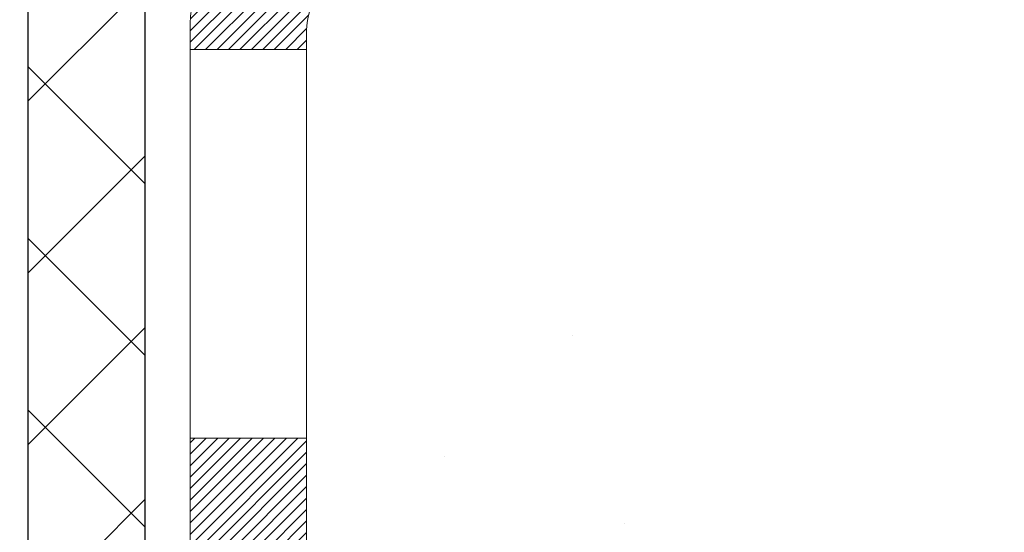
# Model space of a CAD drawing. Extents: x -308 to 3254, y -284 to 1977.
# Drawn here: x 15 to 15, y 10 to 10 of the extents above; entities that cross this region are included whole.
import ezdxf

# ---------------------------------------------------------------- set-up
doc = ezdxf.new("R2010")
doc.units = 0
doc.header["$LTSCALE"] = 5
doc.header["$MEASUREMENT"] = 0
doc.layers.get('DEFPOINTS').update_dxf_attribs({"linetype": 'CONTINUOUS'})
for name, color, linetype, lineweight in [('CONCRETE - H', 130, 'CONTINUOUS', 9), ('DECK COAT - H', 20, 'CONTINUOUS', 20), ('DECK COAT - L', 22, 'CONTINUOUS', 18), ('DIMS', 50, 'CONTINUOUS', 25), ('MIG FOOT - H', 251, 'CONTINUOUS', 20), ('MIG RETAINER - H', 251, 'CONTINUOUS', 20), ('PVC SIDESHEET - H', 170, 'CONTINUOUS', 20), ('PVC SIDESHEET - L', 150, 'CONTINUOUS', 25)]:
    doc.layers.add(name, color=color, linetype=linetype, lineweight=lineweight)
doc.dimstyles.get("Standard").update_dxf_attribs({"dimtxt": 0.18, "dimasz": 0.18, "dimexe": 0.18, "dimexo": 0.0625, "dimgap": 0.09, "dimtad": 0, "dimtih": 1, "dimtoh": 1, "dimdec": 4, "dimzin": 0, "dimdsep": 46, "dimtxsty": 'Standard', "dimcen": 0.09, "dimadec": 0, "dimazin": 0, "dimtfac": 1, "dimtdec": 4, "dimtofl": 0, "dimtmove": 0, "dimatfit": 3, "dimfxl": 1, "dimtolj": 1, "dimtzin": 0, "dimarcsym": 0})

# ---------------------------------------------------------------- blocks, each defined once
blk = doc.blocks.new('*D8')
at = {"layer": 'DEFPOINTS', "color": 0, "transparency": 16777216}
for p in [(16.54819890630642, 12.50167181465122), (14.34968380776809, 8.501671814651445), (19.85914381773819, 8.501671814651445)]:
    blk.add_point(p, dxfattribs=at)
at = {"layer": 'DIMS', "color": 0, "lineweight": -2, "transparency": 16777216}
for p, q in [((16.74819890630642, 12.50167181465122), (20.05914381773819, 12.50167181465122)), ((19.85914381773819, 12.30167181465122), (19.85914381773819, 11.38087972851278)), ((19.85914381773819, 8.701671814651444), (19.85914381773819, 10.44754639517944)), ((14.54968380776809, 8.501671814651445), (20.05914381773819, 8.501671814651443))]:
    blk.add_line(p, q, dxfattribs=at)
at = {"layer": 'DIMS', "color": 0, "transparency": 16777216}
for points in [[(19.82581048440485, 12.30167181465122), (19.89247715107152, 12.30167181465122), (19.85914381773819, 12.50167181465122)], [(19.82581048440485, 8.701671814651444), (19.89247715107152, 8.701671814651444), (19.85914381773819, 8.501671814651445)]]:
    blk.add_solid(points, dxfattribs=at)
at = {"layer": 'DIMS', "color": 0, "transparency": 16777216, "insert": (19.85914381773819, 10.91421306184611), "char_height": 0.2, "attachment_point": 5}
blk.add_mtext('\\A1;4 IN \\P [101.6mm]', dxfattribs=at)

msp = doc.modelspace()

# ---------------------------------------------------------------- hatches: boundary and pattern name
at = {"layer": 'CONCRETE - H'}
h = msp.add_hatch(dxfattribs=at)
h.set_pattern_fill('AR-CONC', color=256, scale=0.19)
h.set_pattern_definition([(49.99999999999999, (269.868545343274, 304.2384235015362), (1.362794346941432, -0.1192290564669307), [0.1425, -1.5675]), (355, (269.868545343274, 304.2384235015362), (-0.2636275338647, 1.429165054030022), [0.114, -1.254]), (100.45144446, (269.982111537174, 304.2284877479362), (1.099166808781513, 1.309935982840396), [0.1211063648, -1.3321700128]), (46.18420000000002, (269.868545343274, 304.6184235015362), (2.027758528275987, -0.3144866335068454), [0.2137499999999999, -2.351249999999999]), (96.63563549, (270.037525158774, 304.5922162182362), (1.775857696781034, 1.850825341471646), [0.1816596498, -1.998256144]), (351.1841639899999, (269.868545343274, 304.6184235015362), (1.775857695604069, 1.850825340512981), [0.171, -1.8810000019]), (21, (270.058545343274, 304.5234235015362), (1.134123399025077, -0.7649758922641438), [0.1425, -1.5675]), (326.0000000000001, (270.058545343274, 304.5234235015362), (0.4622991306510053, 1.377785085589021), [0.114, -1.254]), (71.45144474, (270.153055625874, 304.4596755109362), (1.596422515786945, 0.6128091903320723), [0.121106361, -1.3321700128]), (37.50000000000001, (269.868545343274, 304.2384235015362), (0.02310372510285227, 0.6324983222794919), [0, -1.2388, 0, -1.273, 0, -1.25875]), (7.499999999999999, (269.868545343274, 304.2384235015362), (0.4998321211400824, 0.7493822525764845), [0, -0.7258, 0, -1.2103, 0, -0.47975]), (327.5, (269.444845343274, 304.2384235015362), (1.014262628727577, -0.04285425629532154), [0, -0.475, 0, -1.482, 0, -1.9665]), (317.5, (269.254845343274, 304.2384235015362), (1.108053721750534, 0.1901994664314037), [0, -0.6175, 0, -0.9842, 0, -1.3965])])
edge = h.paths.add_edge_path()
edge.add_spline(control_points=[(20.61724617046912, 12.50173749971924), (21.0604073769353, 11.98872841086455), (19.38703069312393, 11.73757825369768), (18.21784323224426, 11.10595879902723), (19.31830763764435, 9.734281331978309), (22.338779388163, 8.666141292862562), (21.1594141562108, 8.499615904840141)], knot_values=[0, 0, 0, 0, 1.573547945762524, 2.583331548849213, 3.524780730464916, 6.28945982130955, 6.28945982130955, 6.28945982130955, 6.28945982130955], degree=3, periodic=0)
edge.add_line((21.15941415621091, 8.499615904840311), (20.66641250418934, 8.499615904838947))
edge.add_line((20.66641250418934, 8.499615904838947), (20.66641250418888, 8.625599913351834))
edge.add_line((20.66641250418888, 8.625599913351834), (20.66641250418888, 8.696465913351858))
edge.add_line((20.66641250418888, 8.696465913351858), (19.99672880418893, 8.696465913351801))
edge.add_arc((19.99672880418916, 8.73583591335148), 0.03936999999967838, 239.9999999997573, 269.9999999996691, ccw=False)
edge.add_line((19.97704380418918, 8.701740493204852), (19.84128289657107, 8.780122089763438))
edge.add_arc((19.78616489657136, 8.684654913352233), 0.1102359999995284, 60.0000000000332, 90.00000000001477)
edge.add_line((19.78616489657134, 8.794890913351765), (18.87820695554228, 8.794890913351878))
edge.add_arc((18.87820695554234, 8.83426091335133), 0.03936999999945101, 240.0000326785668, 269.99999999991724, ccw=False)
edge.add_line((18.85852197498889, 8.800165481977501), (18.17843476938353, 9.192813496022495))
edge.add_arc((18.11843482865584, 9.088890413347315), 0.1200000000001626, 60.00003267857523, 89.99999999989144)
edge.add_line((18.11843482865606, 9.20889041334749), (17.90699344609627, 9.20889041334749))
edge.add_arc((17.90699344609644, 9.248260413347396), 0.03936999999990576, 224.9999999997953, 269.9999999997518, ccw=False)
edge.add_line((17.87915465212109, 9.220421619372246), (17.76268812798827, 9.33688814350495))
edge.add_arc((17.51298615368174, 9.087186169198105), 0.3531319186158571, 45.00000000003588, 76.09799910898158)
edge.add_arc((17.22370156059824, 7.918416395757504), 1.557170273114544, 76.0979991089409, 103.9020008910677)
edge.add_arc((16.93441696751503, 9.087186169197764), 0.353131918616268, 103.9020008910879, 134.9999999999641)
edge.add_line((16.68471499320822, 9.336888143504893), (16.56824846907509, 9.220421619372246))
edge.add_arc((16.54040967509977, 9.248260413347396), 0.03936999999988763, 270.0000000002068, 315.0000000001755, ccw=False)
edge.add_line((16.54040967509991, 9.20889041334749), (14.82950457261586, 9.20889041334749))
edge.add_arc((14.82950457261586, 9.248260413347452), 0.0393699999999626, 180, 270, ccw=False)
edge.add_line((14.7901345726159, 9.248260413347452), (14.79013457261573, 9.855384145555036))
edge.add_arc((14.82950457261597, 9.855384145554979), 0.03937000000024682, 107.30237723692551, 179.9999999999173, ccw=False)
edge.add_line((14.81779536424574, 9.892972592441765), (14.83506830533906, 9.8994985892366))
edge.add_line((14.83506830533906, 9.8994985892366), (14.85224490151359, 9.906212969304988))
edge.add_line((14.85224490151359, 9.906212969304988), (14.86922880785005, 9.913304115920482))
edge.add_line((14.86922880785005, 9.913304115920482), (14.88592367942965, 9.920960412356635))
edge.add_line((14.88592367942965, 9.920960412356635), (14.90223317133314, 9.929370241886772))
edge.add_line((14.90223317133314, 9.929370241886772), (14.91807208565797, 9.938685813607663))
edge.add_line((14.91807208565797, 9.938685813607663), (14.93341261496789, 9.948873093687325))
edge.add_line((14.93341261496789, 9.948873093687325), (14.94824536913393, 9.959838280647546))
edge.add_line((14.94824536913393, 9.959838280647546), (14.96256096655497, 9.971487545332593))
edge.add_line((14.96256096655497, 9.971487545332593), (14.97635002214975, 9.983727109813572))
edge.add_line((14.97635002214975, 9.983727109813572), (14.98960130133355, 9.996490411410832))
edge.add_line((14.98960130133355, 9.996490411410832), (15.00229868288625, 10.0097827942966))
edge.add_line((15.00229868288625, 10.0097827942966), (15.01442881047979, 10.02361087038048))
edge.add_line((15.01442881047979, 10.02361087038048), (15.02599160106956, 10.03794223956561))
edge.add_line((15.02599160106956, 10.03794223956561), (15.03699006215084, 10.0527354182309))
edge.add_line((15.03699006215084, 10.0527354182309), (15.04742720122067, 10.0679489227557))
edge.add_line((15.04742720122067, 10.0679489227557), (15.05730602577341, 10.08354126951917))
edge.add_line((15.05730602577341, 10.08354126951917), (15.06662954330614, 10.09947097490044))
edge.add_line((15.06662954330614, 10.09947097490044), (15.07540082494734, 10.11569659715428))
edge.add_line((15.07540082494734, 10.11569659715428), (15.08362806950299, 10.13218006891384))
edge.add_line((15.08362806950299, 10.13218006891384), (15.0913282852116, 10.14888912005154))
edge.add_line((15.0913282852116, 10.14888912005154), (15.09851934859626, 10.1657920518328))
edge.add_line((15.09851934859626, 10.1657920518328), (15.10521961281711, 10.1828586510253))
edge.add_line((15.10521961281711, 10.1828586510253), (15.11145198857821, 10.20007290856256))
edge.add_line((15.11145198857821, 10.20007290856256), (15.11724191868416, 10.21742670699859))
edge.add_line((15.11724191868416, 10.21742670699859), (15.12261487308388, 10.23491201348338))
edge.add_line((15.12261487308388, 10.23491201348338), (15.12759632172629, 10.2525207951669))
edge.add_line((15.12759632172629, 10.2525207951669), (15.13221173456031, 10.27024501919936))
edge.add_line((15.13221173456031, 10.27024501919936), (15.13648658153443, 10.28807665273075))
edge.add_line((15.13648658153443, 10.28807665273075), (15.14044633259709, 10.30600766291127))
edge.add_line((15.14044633259709, 10.30600766291127), (15.14411645769769, 10.32403001689113))
edge.add_line((15.14411645769769, 10.32403001689113), (15.14752242678423, 10.34213568182008))
edge.add_line((15.14752242678423, 10.34213568182008), (15.15068970980656, 10.36031662484834))
edge.add_line((15.15068970980656, 10.36031662484834), (15.15364377671267, 10.3785648131261))
edge.add_line((15.15364377671267, 10.3785648131261), (15.15641009745104, 10.39687221380359))
edge.add_line((15.15641009745104, 10.39687221380359), (15.15901414197106, 10.41523079403055))
edge.add_line((15.15901414197106, 10.41523079403055), (15.16109843927234, 10.4307763822062))
edge.add_line((15.16109843927234, 10.4307763822062), (15.16111617934166, 10.43077452827538))
edge.add_line((15.16111617934166, 10.43077452827538), (15.16383728215033, 10.45206936173372))
edge.add_line((15.16383728215033, 10.45206936173372), (15.16610731770743, 10.47053328351012))
edge.add_line((15.16610731770743, 10.47053328351012), (15.16831695684095, 10.48901625343706))
edge.add_line((15.16831695684095, 10.48901625343706), (15.17048482399966, 10.50745202381347))
edge.add_arc((15.11183735860669, 10.51437790482873), 0.05905499999878659, 353.2649378233197, 366.6781923657863)
edge.add_line((15.17049166949937, 10.52124557099432), (15.16831695684095, 10.53973955622041))
edge.add_line((15.16831695684095, 10.53973955622041), (15.16610731770743, 10.55822252614689))
edge.add_line((15.16610731770743, 10.55822252614689), (15.16383728215033, 10.57668644792329))
edge.add_line((15.16383728215033, 10.57668644792329), (15.16148138022118, 10.59512328869982))
edge.add_line((15.16148138022118, 10.59512328869982), (15.15901414197106, 10.61352501562646))
edge.add_line((15.15901414197106, 10.61352501562646), (15.15641009745104, 10.63188359585365))
edge.add_line((15.15641009745104, 10.63188359585365), (15.15364377671267, 10.65019099653091))
edge.add_line((15.15364377671267, 10.65019099653091), (15.15068970980656, 10.66843918480868))
edge.add_line((15.15068970980656, 10.66843918480868), (15.14752242678469, 10.68662012783693))
edge.add_line((15.14752242678469, 10.68662012783693), (15.14411645769769, 10.70472579276588))
edge.add_line((15.14411645769769, 10.70472579276588), (15.14044633259709, 10.72274814674574))
edge.add_line((15.14044633259709, 10.72274814674574), (15.13648658153443, 10.74067915692603))
edge.add_line((15.13648658153443, 10.74067915692603), (15.13221173456031, 10.75851079045765))
edge.add_line((15.13221173456031, 10.75851079045765), (15.12759632172629, 10.77623501449011))
edge.add_line((15.12759632172629, 10.77623501449011), (15.12261487308388, 10.79384379617363))
edge.add_line((15.12261487308388, 10.79384379617363), (15.11724191868416, 10.81132910265842))
edge.add_line((15.11724191868416, 10.81132910265842), (15.11145198857821, 10.82868290109445))
edge.add_line((15.11145198857821, 10.82868290109445), (15.10521961281711, 10.84589715863171))
edge.add_line((15.10521961281711, 10.84589715863171), (15.09851934859626, 10.86296375782422))
edge.add_line((15.09851934859626, 10.86296375782422), (15.0913282852116, 10.87986668960548))
edge.add_line((15.0913282852116, 10.87986668960548), (15.08362806950299, 10.89657574074317))
edge.add_line((15.08362806950299, 10.89657574074317), (15.07540082494779, 10.91305921250273))
edge.add_line((15.07540082494779, 10.91305921250273), (15.06662954330614, 10.92928483475657))
edge.add_line((15.06662954330614, 10.92928483475657), (15.05730602577341, 10.94521454013807))
edge.add_line((15.05730602577341, 10.94521454013807), (15.04742720122022, 10.96080688690131))
edge.add_line((15.04742720122022, 10.96080688690131), (15.03699006215084, 10.97602039142612))
edge.add_line((15.03699006215084, 10.97602039142612), (15.02599160106956, 10.9908135700914))
edge.add_line((15.02599160106956, 10.9908135700914), (15.01442881047979, 11.00514493927653))
edge.add_line((15.01442881047979, 11.00514493927653), (15.00229868288625, 11.01897301536042))
edge.add_line((15.00229868288625, 11.01897301536042), (14.98960130133355, 11.03226539824618))
edge.add_line((14.98960130133355, 11.03226539824618), (14.97635002214975, 11.04502869984344))
edge.add_line((14.97635002214975, 11.04502869984344), (14.96256096655497, 11.05726826432442))
edge.add_line((14.96256096655497, 11.05726826432442), (14.94824536913393, 11.06891752900947))
edge.add_line((14.94824536913393, 11.06891752900947), (14.93341261496789, 11.07988271596969))
edge.add_line((14.93341261496789, 11.07988271596969), (14.91807208565797, 11.09006999604935))
edge.add_line((14.91807208565797, 11.09006999604935), (14.90241993709287, 11.09927572249967))
edge.add_line((14.90241993709287, 11.09927572249967), (14.9024261498671, 11.09928606028211))
edge.add_line((14.9024261498671, 11.09928606028211), (14.90223317133314, 11.09938556777024))
edge.add_line((14.90223317133314, 11.09938556777024), (14.90241993709287, 11.09927572249967))
edge.add_line((14.90241993709287, 11.09927572249967), (14.86512708573491, 11.03722206114003))
edge.add_line((14.86512708573491, 11.03722206114003), (14.84934241431256, 11.04514940363697))
edge.add_line((14.84934241431256, 11.04514940363697), (14.83200365225184, 11.05311678206112))
edge.add_line((14.83200365225184, 11.05311678206112), (14.81442217538006, 11.06071241883751))
edge.add_line((14.81442217538006, 11.06071241883751), (14.79671934110223, 11.06812218479035))
edge.add_arc((14.82950457261586, 11.17337000800109), 0.1102359999999986, 180.0000000000295, 252.6979232241565, ccw=False)
edge.add_line((14.71926857261587, 11.17337000800103), (14.71926857261587, 11.28726110184198))
edge.add_line((14.71926857261587, 11.28726110184198), (14.7901345726159, 11.28726110184198))
edge.add_line((14.7901345726159, 11.28726110184198), (14.7901345726159, 11.36260671296054))
edge.add_line((14.7901345726159, 11.36260671296054), (14.71926857261587, 11.36260671296054))
edge.add_line((14.71926857261587, 11.36260671296054), (14.69197367622226, 11.36260671296048))
edge.add_arc((14.73107957261604, 11.36715926908084), 0.03936999999987199, 122.90315213899169, 186.6402612613009, ccw=False)
edge.add_line((14.70969297598049, 11.40021392660947), (15.02491091643591, 11.60416215808226))
edge.add_arc((14.84722107261433, 11.80285451151025), 0.266556432876962, 311.8061494065116, 360.0000000001588)
edge.add_line((15.11377750549127, 11.80285451151099), (15.11377750549127, 11.85206811386024))
edge.add_line((15.11377750549127, 11.85206811386024), (15.13265546236835, 11.85206811386047))
edge.add_line((15.13265546236835, 11.85206811386047), (15.20352121040014, 11.85206811386047))
edge.add_line((15.20352121040014, 11.85206811386047), (15.20352121040014, 11.79837424127004))
edge.add_line((15.20352121040014, 11.79837424127004), (15.40234010803806, 11.79837424127004))
edge.add_arc((15.40234010803806, 11.87711439875034), 0.07874015748029706, 270, 360)
edge.add_line((15.48108026551836, 11.87711439875034), (15.48108026551836, 12.50167181465122))
edge.add_line((15.48108026551836, 12.50167181465122), (16.54819890630642, 12.50167181465122))
edge.add_line((16.54819890630642, 12.50167181465122), (20.61724617046912, 12.50173749971947))
at = {"layer": 'DECK COAT - H'}
h = msp.add_hatch(dxfattribs=at)
h.set_pattern_fill('ANSI31', color=256, scale=0.03937, style=0)
h.set_pattern_definition([(45, (-174.7944194176466, -152.8772624906103), (-0.003479849246914297, 0.003479849246914297), [])])
h.paths.add_polyline_path([(14.71926626403319, 9.607865577318762), (14.79013226403322, 9.607865577318762), (14.79013226403322, 9.371645577318759), (14.71926626403319, 9.371645577318759)])
h.paths.add_polyline_path([(14.79671703252006, 9.960633624866887), (14.81441986679738, 9.968043390819503), (14.83200134366916, 9.97563902759589), (14.84934010572942, 9.983606406020044), (14.86631479557354, 9.992131396915738), (14.88280405579462, 10.00139987110697), (14.89868652898849, 10.01159769941751), (14.91384776544373, 10.02289336089507), (14.92403062250696, 10.03164079840531), (14.97087436518541, 9.978868807518438), (14.96255865797229, 9.971487545332593), (14.94824306055125, 9.959838280647546), (14.93341030638521, 9.948873093687325), (14.91806977707529, 9.938685813607663), (14.90223086275046, 9.929370241886772), (14.88592137084697, 9.920960412356635), (14.86922649926737, 9.913304115920482), (14.85224259293091, 9.906212969304988), (14.83506599675638, 9.8994985892366), (14.81779305566306, 9.892972592441765, 0.3282883506358849), (14.79013226403322, 9.855384145555263), (14.79013226403322, 9.844085577318765), (14.71926626403365, 9.844085577318765), (14.71926626403319, 9.855385801655757, -0.3282898029380562)])
h.paths.add_polyline_path([(15.07597382208178, 10.33871847319301), (15.07949180447667, 10.35742585012963), (15.08270412877664, 10.37616400625075), (15.08564742477529, 10.39492925300669), (15.08835832226396, 10.41371790184758), (15.09087345103626, 10.43252626422304), (15.09156388853762, 10.43804286820341), (15.16109613068966, 10.4307763822062), (15.15901183338838, 10.41523079403055), (15.15640778886836, 10.39687221380359), (15.15364146812954, 10.3785648131261), (15.15068740122388, 10.36031662484834), (15.14752011820156, 10.34213568182008), (15.14411414911501, 10.32403001689113), (15.14044402401441, 10.30600766291127), (15.13648427295129, 10.28807665273075), (15.13220942597763, 10.27024501919936), (15.12759401314361, 10.2525207951669), (15.1226125645012, 10.23491201348338), (15.11723961010148, 10.21742670699859), (15.11144967999508, 10.20007290856256), (15.10815013425326, 10.19095933256222), (15.04252323407854, 10.21656136206434), (15.04665838499568, 10.22797299865874), (15.05265511034941, 10.24611213858407), (15.0581736408667, 10.26442040490656), (15.06323932664145, 10.2828663608841), (15.0678775177671, 10.30141856977434), (15.07211356433845, 10.32004559483539)])
h.paths.add_polyline_path([(15.06323932664145, 10.74588944877291), (15.0581736408667, 10.76433540475045), (15.05265511034941, 10.78264367107295), (15.04665838499568, 10.80078281099827), (15.04015811471118, 10.81872138778431), (15.03312894940245, 10.83642796468871), (15.02554553897471, 10.85387110496936), (15.01738253333406, 10.8710193718839), (15.01236244842812, 10.88065077287638), (15.07674007200376, 10.91037137523949), (15.08362576092031, 10.89657574074317), (15.09132597662892, 10.87986668960548), (15.09851704001312, 10.86296375782422), (15.10521730423443, 10.84589715863171), (15.11144967999508, 10.82868290109445), (15.11723961010148, 10.81132910265842), (15.1226125645012, 10.79384379617363), (15.12759401314361, 10.77623501449011), (15.13220942597763, 10.75851079045765), (15.13648427295129, 10.74067915692603), (15.14044402401441, 10.72274814674574), (15.14411414911501, 10.70472579276588), (15.14752011820156, 10.68662012783693), (15.14940933387606, 10.67577558937887), (15.08062306941974, 10.66473105570071), (15.07949180447667, 10.67132995952738), (15.07597382208178, 10.690037336464), (15.07211356433845, 10.70871021482162), (15.0678775177671, 10.72733723988244)])
h.paths.add_polyline_path([(14.71926626403319, 11.17337000800103), (14.71926626403319, 11.28726110184198), (14.79013226403322, 11.28726110184198), (14.79013226403322, 11.17337166410175, 0.328288350635692), (14.81779305566306, 11.13578321721525), (14.83506599675638, 11.12925722042041), (14.85224259293091, 11.12254284035203), (14.86922649926737, 11.11545169373653), (14.88592137084697, 11.10779539730038), (14.90223086275046, 11.09938556777024), (14.90241762851019, 11.09927572249967), (14.86512477715223, 11.03722206114003), (14.84934010572942, 11.04514940363697), (14.83200134366916, 11.05311678206112), (14.81441986679738, 11.06071241883751), (14.79671703251961, 11.06812218479035, -0.3282898029372712)])
h.paths.add_polyline_path([(14.52241626403338, 9.932881313692178, -0.06353703482201947), (14.52910102314536, 9.985274166617955), (14.59769672759785, 9.967480367510916, 0.06353703482241302), (14.59328226403341, 9.932881313691723), (14.59328226403341, 9.693370099337699), (14.52241626403475, 9.693370099337699)])
h.paths.add_polyline_path([(14.79837116567569, 10.18461168787803), (14.80192951654362, 10.18820436570195), (14.805442049465, 10.19194266242471), (14.80889641807289, 10.19581248817781), (14.81228514888653, 10.19980466801462), (14.81560077966151, 10.20391003822488), (14.81883584838715, 10.20811943462604), (14.82198143679125, 10.21242170048026), (14.82503064328421, 10.21680785718104), (14.82800172258385, 10.22129922489421), (14.83089263213606, 10.2258903774964), (14.83370594677081, 10.23058301178708), (14.83644330431207, 10.23537740806319), (14.83910634257836, 10.24027384658507), (14.84169674809982, 10.24527270157705), (14.8442161499197, 10.25037426320955), (14.8466634064016, 10.25557412850821), (14.84904126351739, 10.26087419547684), (14.851350599125, 10.26627208044965), (14.85359300300024, 10.27176691237742), (14.85577006491076, 10.27735782013997), (14.85788337461918, 10.28304393254575), (14.8599345218795, 10.28882437831612), (14.86192509643706, 10.29469828607853), (14.8638566880245, 10.30066478434696), (14.86573088636442, 10.30672300151741), (14.86754800174413, 10.31286773937154), (14.86931153323621, 10.31910369641469), (14.87102050172052, 10.32541239464695), (14.87223339917773, 10.33008357517429), (14.94003800968994, 10.30924562476662), (14.93990157426606, 10.30871882230326), (14.93851686471407, 10.30353518561219), (14.93709353853183, 10.29837065608672), (14.93563050677085, 10.29322629504577), (14.93412607152732, 10.28810469206837), (14.93257860307631, 10.28300787835406), (14.93098683317021, 10.27793683438836), (14.92934949356231, 10.27289254065636), (14.92766531600546, 10.26787597764383), (14.92593303225249, 10.2628881258363), (14.92415137405624, 10.25792996571886), (14.92231907317, 10.25300247777704), (14.92043486134662, 10.24810664249617), (14.91849747033893, 10.24324344036199), (14.91650563190024, 10.23841385185983), (14.91445807778246, 10.23361885747522), (14.9123535397398, 10.22885943769325), (14.91019074952465, 10.22413657299967), (14.90796843888938, 10.2194512438798), (14.90568533958822, 10.21480443081919), (14.90334018337307, 10.2101971143029), (14.90093170199725, 10.20563027481694), (14.89845862721359, 10.20110489284639), (14.89591969077492, 10.19662194887678), (14.89331362443454, 10.19218242339343), (14.89063915994529, 10.18778729688188), (14.88789502906002, 10.18343754982766), (14.88507996353201, 10.17913416271608), (14.88219269511319, 10.17487811603246), (14.87923195555777, 10.17067039026256), (14.87619647847077, 10.16651196737098), (14.87308646935344, 10.16240505940732), (14.86990400387867, 10.15835357111769), (14.86665085125742, 10.15436120779555), (14.86332878069925, 10.15043167473414), (14.85993956141465, 10.14656867722692), (14.85648496261319, 10.1427759205676), (14.85296675350537, 10.13905711004941), (14.84938670330166, 10.13541595096558), (14.84574658121164, 10.13185614860981), (14.84204815644534, 10.12838140827535), (14.83829319821371, 10.12499543525564), (14.83448347572585, 10.12170193484417), (14.83062088833276, 10.11850433441214), (14.8267073896227, 10.11540559448463), (14.82274478486852, 10.11240878588023), (14.81873487888879, 10.10951698008512), (14.81467947650299, 10.10673324858544), (14.81058038253013, 10.1040606628676), (14.80644424436468, 10.10150491731542), (14.80227505405082, 10.09906999015971), (14.79806617018949, 10.09675391288647), (14.79381086262902, 10.09455466799341), (14.78950240121821, 10.0924702379782), (14.78776528810749, 10.09168619995353), (14.75938552798925, 10.15661518501042), (14.76216681537107, 10.15794791174699), (14.76571895582492, 10.15980844416436), (14.76927797744838, 10.16183503367756), (14.77288520742604, 10.16405528901805), (14.77651998386045, 10.16646107709903), (14.78017804627507, 10.16905411657581), (14.78383758625023, 10.17182292431198), (14.78749698107731, 10.1747697385008), (14.79114425110174, 10.17788666586944), (14.79477161169825, 10.18116894501668)])
h.paths.add_polyline_path([(14.8881351216296, 10.62160361167821), (14.88755395869157, 10.6250603737451), (14.88696405501605, 10.62850994841415), (14.88636513039546, 10.63195243954146), (14.88575690462721, 10.63538795096815), (14.88513950685228, 10.6388154157662), (14.88451309587481, 10.64223347201641), (14.88387744496413, 10.64564175657961), (14.88323232739003, 10.64903990631728), (14.88257751642232, 10.65242755809004), (14.88191278533077, 10.65580434875915), (14.88123790738518, 10.65916991518588), (14.88055265585535, 10.66252389423107), (14.87985680401061, 10.66586592275576), (14.87915012512121, 10.66919563762121), (14.87806967439792, 10.67418899567178), (14.87658877969216, 10.68076953653963), (14.87506048840214, 10.68729434272973), (14.87348298748066, 10.69376050282358), (14.87185446376498, 10.70016510631763), (14.87017310400097, 10.70650524343819), (14.86843250664833, 10.71279458371373), (14.86664695985201, 10.7189695773759), (14.8648008619939, 10.72507332710529), (14.86289816574435, 10.7310857937855), (14.86093728138849, 10.73700610574201), (14.85891661919686, 10.74283339143562), (14.85683458943004, 10.74856677944217), (14.85468960233993, 10.75420539843208), (14.85248006816801, 10.75974837717058), (14.85020439714935, 10.76519484450341), (14.84815641567457, 10.7698696066916), (14.91286970819283, 10.79872905529055), (14.91445807778246, 10.79513695218179), (14.91650563189978, 10.79034195779718), (14.91849747033893, 10.78551236929502), (14.92043486134662, 10.78064916716085), (14.92231907317, 10.77575333187997), (14.92415137405624, 10.77082584393838), (14.92593303225249, 10.76586768382072), (14.92766531600546, 10.76087983201319), (14.92934949356231, 10.75586326900066), (14.93098683317021, 10.75081897526866), (14.93257860307631, 10.74574793130296), (14.93412607152732, 10.74065111758864), (14.93563050677085, 10.73552951461147), (14.93709353853183, 10.7303851535703), (14.93851686471407, 10.72522062404482), (14.93990157426606, 10.72003698735375), (14.94124875058606, 10.71483528983595), (14.94255947707188, 10.70961657782959), (14.94383483712181, 10.70438189767356), (14.94507591413367, 10.69913229570602), (14.94628379150527, 10.69386881826586), (14.94745955263534, 10.68859251169147), (14.94860428092124, 10.68330442232127), (14.94971905976126, 10.6780055964939), (14.95080497255367, 10.67269708054778), (14.95186310269673, 10.66737992082176), (14.95289453358782, 10.66205516365403), (14.95390034862521, 10.65672385538323), (14.95488163120717, 10.65138704234778), (14.95583946453189, 10.64604577003843), (14.95677447348589, 10.64069907418821), (14.95768722549928, 10.63534549753672), (14.95857866391907, 10.62998511828778), (14.95944973209498, 10.62461801464565), (14.96030137337402, 10.61924426481369), (14.96113453110502, 10.61386394699593), (14.96195014863588, 10.60847713939665), (14.96274916931543, 10.60308392021921), (14.96353253649113, 10.59768436766763), (14.96430119351135, 10.59227855994595), (14.96505608372445, 10.586866575258), (14.96579815047835, 10.58144849180735), (14.96652833712187, 10.5760243877985), (14.96724758700248, 10.5705943414348), (14.96795684346898, 10.56515843092029), (14.96865704986931, 10.55971673445879), (14.96907667571304, 10.55641393019073), (14.89818166511577, 10.55214369168243), (14.8978891534025, 10.55442139774004), (14.89742082503653, 10.55803445308925), (14.89694907987723, 10.56163834776862), (14.89647363771655, 10.56523318563427), (14.89599421834782, 10.56881907054299), (14.895510541563, 10.57239610635088), (14.89502232715449, 10.57596439691451), (14.89452929491426, 10.57952404609), (14.89403116463563, 10.58307515773413), (14.89352765611011, 10.58661783570346), (14.89301848913101, 10.59015218385389), (14.89250338348984, 10.59367830604219), (14.89198205897947, 10.59719630612449), (14.8914542353923, 10.60070628795756), (14.89091963252076, 10.60420835539776), (14.89037797015681, 10.60770261230118), (14.88982896809375, 10.61118916252462), (14.88927234612311, 10.6146681099242), (14.88870782403774, 10.61813955835669)])
h.paths.add_polyline_path([(14.52241626403338, 11.09587449596529), (14.52241626403338, 11.19227691138371), (14.59328226403341, 11.19227691138371), (14.59328226403341, 11.09587449596529, 0.3551910535763121), (14.70294188987464, 10.96098245488815), (14.68262460793085, 10.89291698061402, -0.3471262797452057)])
at = {"layer": 'MIG FOOT - H'}
h = msp.add_hatch(dxfattribs=at)
h.set_pattern_fill('ANSI31', color=256, scale=1.97, style=0)
h.set_pattern_definition([(45, (-926.5376340087237, -425.7598528238505), (-0.1741250448671873, 0.1741250448671873), [])])
h.paths.add_polyline_path([(14.45019775201536, 10.68997433934942), (14.45019775201536, 11.26437790482987), (14.28619775201514, 11.26437790482987), (14.2861977520156, 10.68997433934942)])
h.paths.add_polyline_path([(17.97369775201605, 8.74961540482991), (17.44245078301583, 8.74961540482991), (17.44245078301583, 8.91361540482967), (17.97369775201605, 8.913615404829898)])
edge = h.paths.add_edge_path()
edge.add_line((17.00494772101592, 8.74961540482991), (14.64052775201617, 8.74961540482991))
edge.add_arc((14.64052775201571, 9.103945404829801), 0.3543300000000045, 180, 270, ccw=False)
edge.add_line((14.28619775201605, 9.103945404829801), (14.2861977520156, 10.31497433934919))
edge.add_line((14.2861977520156, 10.31497433934942), (14.45019775201536, 10.31497433934942))
edge.add_line((14.45019775201536, 10.31497433934942), (14.45019775201581, 9.103945404830029))
edge.add_arc((14.64052775201617, 9.103945404829801), 0.1903300000001309, 179.9999999999829, 269.9999999999658)
edge.add_line((14.64052775201571, 8.913615404829898), (17.00494772101547, 8.913615404829898))
edge.add_line((17.00494772101592, 8.913615404829898), (17.00494772101592, 8.74961540482991))
at = {"layer": 'MIG RETAINER - H'}
h = msp.add_hatch(dxfattribs=at)
h.set_pattern_fill('ANSI31', color=256, scale=0.47, style=0)
h.set_pattern_definition([(45, (-926.5376340087237, -425.7598528238505), (-0.04154252339470966, 0.04154252339470967), [])])
h.paths.add_polyline_path([(14.04819775201713, 9.592505404829808), (14.04819775201577, 10.29349481196414), (14.12249408629759, 10.35807963002458), (14.2861977520156, 10.35807963002458), (14.28619775201605, 9.592505404829808)])
edge = h.paths.add_edge_path()
edge.add_arc((14.82819775201415, 12.04150540483215), 0.07799999999997453, 270.0000000004176, 360.0000000000835)
edge.add_line((14.90619775201412, 12.04150540483215), (14.90619775201367, 12.30450540482934))
edge.add_arc((14.92619775201365, 12.30450540482957), 0.02000000000020918, 90.00000000195422, 180.0000000006514, ccw=False)
edge.add_line((14.92619775201319, 12.32450540482955), (15.01319775201318, 12.32450540483137))
edge.add_arc((15.01319775201364, 12.2945054048314), 0.03000000000002956, 2.1719870346714742e-10, 90.0000000013028, ccw=False)
edge.add_line((15.04319775201384, 12.29450540483163), (15.04319775201475, 11.75950540482449))
edge.add_arc((14.8861977520146, 11.75950540482427), 0.1569999999999254, -90.00000000033191, 6.230038707144558e-11, ccw=False)
edge.add_line((14.88619775201369, 11.60250540482434), (14.71993743705661, 11.60250540482525))
edge.add_arc((14.71993743706707, 11.5237657197938), 0.07873968503150763, 90.00000000777618, 177.4144840053407)
edge.add_arc((14.5263949780001, 11.53250540482964), 0.1150000000000118, 275.2124696744472, 357.41448399770064, ccw=False)
edge.add_arc((14.535025663326, 11.43789826307579), 0.02000000000000517, 160.3257550186187, 275.2124696744299, ccw=False)
edge.add_arc((14.40497869689443, 11.48439587726421), 0.1181095275611714, 340.3257550185371, 642.6342225154141)
edge.add_arc((14.43518685705521, 11.34963049349335), 0.01999999999997829, -10.62152046954941, 102.63422251521388, ccw=False)
edge.add_arc((14.37719775201504, 11.36050540483097), 0.07899999999997757, 270.0000000008245, 349.3784795304081, ccw=False)
edge.add_line((14.37719775201595, 11.2815054048308), (14.30319775201497, 11.28150540482966))
edge.add_arc((14.30319775201497, 11.26450540482983), 0.01699999999999591, 90.00000000076633, 180)
edge.add_line((14.28619775201514, 11.26450540482983), (14.2861977520156, 10.67067617963539))
edge.add_line((14.2861977520156, 10.67067617963517), (14.12249408629759, 10.67067617963517))
edge.add_line((14.12249408629759, 10.67067617963517), (14.04819775201577, 10.73526099769538))
edge.add_line((14.04819775201577, 10.73526099769538), (14.04819775201395, 12.29450540482867))
edge.add_arc((14.07819775201369, 12.2945054048289), 0.02999999999985903, 90.00000000043423, 180.0000000001086, ccw=False)
edge.add_line((14.07819775201324, 12.32450540482887), (14.14319775201329, 12.32450540482955))
edge.add_arc((14.14319775201375, 12.30450540482934), 0.02000000000003865, 1.6291323845507577e-10, 90.00000000065143, ccw=False)
edge.add_line((14.16319775201373, 12.30450540482957), (14.16319775201418, 12.04150540482806))
edge.add_arc((14.24119775201416, 12.04150540482806), 0.07799999999997453, 180.0000000000835, 270.0000000004176)
edge.add_line((14.24119775201461, 11.96350540482808), (14.24519775201452, 11.96350540482808))
edge.add_arc((14.24519775201406, 12.04150540482806), 0.07799999999997453, 270.000000000334, 360.0000000000835)
edge.add_line((14.32319775201404, 12.04150540482829), (14.32319775201358, 12.30450540482889))
edge.add_arc((14.34319775201357, 12.30450540482889), 0.01999999999998181, 90.00000000032571, 180, ccw=False)
edge.add_line((14.34319775201357, 12.32450540482887), (14.48464440007001, 12.32450540482978))
edge.add_line((14.48464440007001, 12.32450540482978), (14.48464440007001, 11.99361019861249))
edge.add_line((14.48464440007001, 11.99361019861271), (14.50392996246774, 11.97427959171091))
edge.add_line((14.50392996246774, 11.97427959171068), (14.50392996246774, 11.89713734212546))
edge.add_line((14.50392996246774, 11.89713734212546), (14.56178664965637, 11.85856621733251))
edge.add_line((14.56178664965637, 11.85856621733251), (14.619643336845, 11.89713734212546))
edge.add_line((14.619643336845, 11.89713734212546), (14.619643336845, 11.97427959171068))
edge.add_line((14.619643336845, 11.97427959171068), (14.63892889924182, 11.99356515410682))
edge.add_line((14.63892889924182, 11.99356515410682), (14.63892889924182, 12.32450540482978))
edge.add_line((14.63892889924182, 12.32450540482978), (14.72619775201383, 12.32450540483001))
edge.add_arc((14.72619775201383, 12.30450540483002), 0.01999999999998181, 0, 90, ccw=False)
edge.add_line((14.74619775201381, 12.30450540483002), (14.74619775201427, 12.04150540483192))
edge.add_arc((14.82419775201424, 12.04150540483215), 0.07800000000008822, 180.0000000000835, 270.000000000334)
edge.add_line((14.8241977520147, 11.96350540483218), (14.8281977520146, 11.96350540483218))
at = {"layer": 'PVC SIDESHEET - H'}
h = msp.add_hatch(dxfattribs=at)
h.set_pattern_fill('ANSI37', color=256, scale=0.59055, style=0)
h.set_pattern_definition([(45, (-174.7944194176466, -152.8772624906103), (-0.05219773870371446, 0.05219773870371446), []), (135, (-174.7944194176466, -152.8772624906103), (-0.05219773870371446, -0.05219773870371446), [])])
edge = h.paths.add_edge_path()
edge.add_line((14.62084126403352, 9.149835413347546), (14.62084126403261, 9.917926437852657))
edge.add_line((14.62084126403261, 9.917926437852657), (14.69170726403263, 9.917926437852657))
edge.add_line((14.69170726403263, 9.917926437852657), (14.69170726403354, 9.149835413347546))
edge.add_arc((14.7310772640335, 9.149835413347319), 0.0393699999999626, 539.999999999876, 630.0000000000828)
edge.add_line((14.7310772640335, 9.110465413347356), (16.58117633639404, 9.110465413347356))
edge.add_arc((16.58117633639404, 9.149835413347319), 0.03936999999984891, 270, 315)
edge.add_line((16.60901513036924, 9.121996619372112), (16.75430966956355, 9.267291158566422))
edge.add_arc((16.93441465893238, 9.087186169197366), 0.254706918616741, 463.9020008910764, 495, ccw=False)
edge.add_arc((17.22369925201565, 7.918416395757731), 1.458745273114345, 450.00000000000114, 463.9020008910778, ccw=False)
edge.add_line((17.22369925201565, 9.377161668872077), (17.22369925201565, 9.306295668872053))
edge.add_arc((17.22369925201565, 7.918416395757731), 1.387879273114407, 450.0000000000023, 463.9020008910806)
edge.add_arc((16.93441465893238, 9.087186169197366), 0.1838409186166517, 463.9020008910817, 495.0000000000188)
edge.add_line((16.80441949871874, 9.217181329410778), (16.65912495952489, 9.071886790216695))
edge.add_arc((16.58117633639404, 9.149835413347546), 0.1102359999999788, 270.0000000000148, 315.0000000000314, ccw=False)
edge.add_line((16.58117633639404, 9.03959941334756), (14.7310772640335, 9.03959941334756))
edge.add_arc((14.7310772640335, 9.149835413347546), 0.1102359999999862, 180, 270, ccw=False)
edge = h.paths.add_edge_path()
edge.add_arc((17.22369925201565, 7.918416395757731), 1.458745273114317, 436.0979991089357, 449.9999999999967, ccw=False)
edge.add_arc((17.51298384509892, 9.087186169197594), 0.254706918616401, 405.00000000000455, 436.097999108944, ccw=False)
edge.add_line((17.69308883446774, 9.267291158566422), (17.83838337366205, 9.121996619372112))
edge.add_arc((17.86622216763726, 9.149835413347546), 0.03937000000000822, 225, 270)
edge.add_line((17.86622216763726, 9.110465413347583), (18.09205948000681, 9.110465413347583))
edge.add_arc((18.09205948000636, 8.990465413347465), 0.1200000000000045, 419.9999999999996, 450, ccw=False)
edge.add_line((18.15205948000676, 9.0943884618016), (18.83214571110511, 8.701740493204852))
edge.add_arc((18.85183071110487, 8.73583591335182), 0.03937000000002219, 239.9999999999545, 269.9999999999586)
edge.add_line((18.85183071110487, 8.696465913351858), (19.79671174769464, 8.696465913351858))
edge.add_line((19.79671174769464, 8.696465913351858), (19.79671174769464, 8.625599913351834))
edge.add_line((19.79671174769464, 8.625599913351834), (18.85183071110487, 8.625599913351834))
edge.add_arc((18.85183071110487, 8.73583591335182), 0.110235999999901, 239.9999999999919, 270.0000000000148, ccw=False)
edge.add_line((18.79671271110465, 8.640368736940218), (18.11450692793005, 9.034240429498823))
edge.add_arc((18.09450692793052, 8.999599413347596), 0.03999999999995874, 419.999999999996, 450)
edge.add_line((18.09450692793052, 9.03959941334756), (17.86622216763726, 9.03959941334756))
edge.add_arc((17.86622216763726, 9.149835413347546), 0.1102359999999862, 225.0000000000313, 270, ccw=False)
edge.add_line((17.78827354450641, 9.071886790216695), (17.64297900531164, 9.217181329411233))
edge.add_arc((17.51298384509892, 9.087186169197821), 0.1838409186162278, 405.0000000000376, 436.0979991089594)
edge.add_arc((17.22369925201565, 7.918416395757731), 1.387879273114349, 436.0979991089393, 449.9999999999953)
edge.add_line((17.22369925201565, 9.306295668872053), (17.22369925201565, 9.377161668872077))

# ---------------------------------------------------------------- linework, layer by layer
at = {"layer": 'DECK COAT - L'}
for p, q in [((14.71926626403365, 9.844085577318765), (14.79013226403367, 9.844085577318765)), ((14.71926626403365, 9.607865577318762), (14.79013226403367, 9.607865577318762))]:
    msp.add_line(p, q, dxfattribs=at)
for points in [[(14.71926626403319, 9.855385801655984, -0.3282898029372553), (14.79671703252006, 9.960633624866887), (14.81441986679738, 9.968043390819503), (14.83200134366916, 9.97563902759589), (14.84934010572942, 9.983606406020044), (14.86631479557354, 9.992131396915738), (14.88280405579462, 10.00139987110697), (14.89868652898849, 10.01159769941751), (14.91384776544373, 10.02289336089507), (14.92824907269005, 10.03526459761406), (14.9418985590014, 10.04857131957851), (14.95480502452665, 10.06267169482976), (14.96697726941466, 10.07742389140935), (14.97842422961958, 10.0926870265514), (14.98916184983818, 10.10836920448651), (14.99921632932183, 10.12445020274299), (15.00861458238705, 10.14091448096656), (15.01738253333406, 10.15773643777311), (15.02554553897471, 10.17488470468766)], [(14.81779305566306, 9.892972592441765, 0.3282883506354047), (14.79013226403322, 9.855384145555263)], [(14.82950226403318, 9.138024413347466, -0.414213562373095), (14.71926626403319, 9.248260413347452), (14.71926626403365, 9.855385801655757)], [(14.79013226403367, 9.855384145555263), (14.79013226403322, 9.248260413347452, 0.414213562373095), (14.82950226403318, 9.20889041334749)]]:
    msp.add_lwpolyline(points, format="xyb", dxfattribs=at)
at = {"layer": 'PVC SIDESHEET - L'}
for points in [[(14.7310772640335, 9.03959941334756, -0.414213562373095), (14.62084126403352, 9.149835413347546), (14.62084126403397, 9.932881313691723)], [(14.69170726403399, 9.91792643785243), (14.69170726403354, 9.149835413347546, 0.414213562373095), (14.7310772640335, 9.110465413347583)]]:
    msp.add_lwpolyline(points, format="xyb", dxfattribs=at)

# ---------------------------------------------------------------- dimensions: what is measured, and where the dimension line sits
at = {"layer": 'DIMS'}
dim = msp.add_linear_dim(base=(19.85914381773819, 8.501671814651445), p1=(16.54819890630642, 12.50167181465122), p2=(14.34968380776809, 8.501671814651445), angle=90, text='<> \\P[]', dimstyle='Standard', override={"dimtxt": 0.2, "dimasz": 0.2, "dimexe": 0.2, "dimexo": 0.2, "dimgap": 0.2, "dimlunit": 5, "dimpost": ' IN', "dimfrac": 2}, dxfattribs=at)
dim.commit()
dim.dimension.update_dxf_attribs({"geometry": '*D8', "text_midpoint": (19.85914381773819, 10.91421306184611), "dimtype": 160})

doc.saveas('drawing.dxf')
